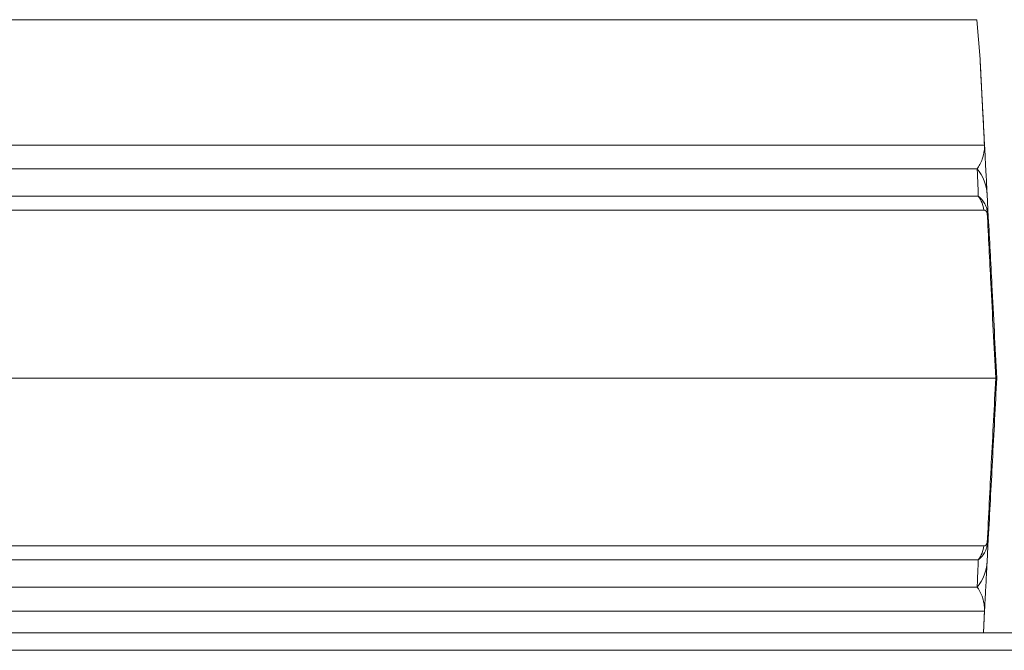
# Model space of a CAD drawing. Extents: x -2887 to 14, y -670 to 2773.
# Drawn here: x -1997 to -1885, y 2223 to 2294 of the extents above; entities that cross this region are included whole.
import ezdxf

# ---------------------------------------------------------------- set-up
doc = ezdxf.new("R2010")
doc.units = 0
doc.header["$LTSCALE"] = 5

msp = doc.modelspace()

# ---------------------------------------------------------------- linework, layer by layer
at = {"color": 7, "linetype": 'Continuous', "lineweight": 18}
for p, q in [((-1887.74, 2294.43), (-2317.21, 2294.43)), ((-1887.38, 2289.93), (-1887.74, 2294.43)), ((-2091.56, 2280.16), (-1886.88, 2280.16)), ((-1887.7, 2277.44), (-2071.78, 2277.44)), ((-2058.02, 2274.33), (-1887.58, 2274.33)), ((-1886.58, 2274.57), (-1886.44, 2271.93)), ((-1886.95, 2272.75), (-2057.89, 2272.75)), ((-2055.07, 2253.63), (-1885.6, 2253.63)), ((-1885.6, 2253.63), (-1885.48, 2253.63)), ((-2057.89, 2234.52), (-1886.95, 2234.52)), ((-1886.44, 2235.34), (-1886.58, 2232.69)), ((-1887.58, 2232.94), (-2058.02, 2232.94)), ((-2071.78, 2229.83), (-1887.7, 2229.83)), ((-1886.88, 2227.1), (-2070.69, 2227.1)), ((-1886.86, 2227.24), (-1887, 2224.63)), ((-1887, 2224.63), (-1886.88, 2227.1)), ((-2533.98, 2224.63), (-1629.69, 2224.63)), ((-1628.98, 2222.63), (-2533.98, 2222.63))]:
    msp.add_line(p, q, dxfattribs=at)
for centre, radius, start, end in [((-1888.01, 2279.96), 1.15, 3.0075, 9.8571), ((-1891.43, 2274.32), 4.86, 3.0494, 39.9783), ((-1889.97, 2272.46), 3.03, 5.5356, 38.0016), ((-1888.1, 2272.53), 1.55, 354.9211, 11.0789), ((-1889.97, 2234.81), 3.03, 321.9984, 354.4644), ((-1888.1, 2234.74), 1.55, 348.9211, 5.0789), ((-1891.43, 2232.95), 4.86, 320.0217, 356.9506), ((-1888.01, 2227.3), 1.15, 350.1429, 356.9925)]:
    msp.add_arc(centre, radius, start, end, dxfattribs=at)
for points, knots in [([(-1886.88, 2280.16), (-1886.92, 2281.08), (-1887.02, 2282.92), (-1887.14, 2285.21), (-1887.23, 2287.05), (-1887.31, 2288.54), (-1887.36, 2289.58), (-1887.39, 2290.05), (-1887.38, 2289.94), (-1887.38, 2289.93)], [0, 0, 0, 0, 0.208397, 0.418231, 0.554723, 0.693204, 0.859514, 0.996353, 1, 1, 1, 1]), ([(-1887.37, 2289.8), (-1887.37, 2289.8), (-1887.38, 2289.92), (-1887.36, 2289.44), (-1887.3, 2288.4), (-1887.22, 2286.91), (-1887.13, 2285.08), (-1887.01, 2282.78), (-1886.91, 2280.94), (-1886.86, 2280.02)], [0, 0, 0, 0, 0.0030569, 0.1385661, 0.3040139, 0.4414999, 0.5792751, 0.7895244, 1, 1, 1, 1]), ([(-1887.7, 2277.44), (-1887.49, 2277.77), (-1887.13, 2278.34), (-1886.94, 2279.28), (-1886.87, 2279.75), (-1886.88, 2280.1), (-1886.88, 2280.16)], [0, 0, 0, 0, 0.540901, 0.8952, 0.98027, 1, 1, 1, 1]), ([(-1886.86, 2280.02), (-1886.85, 2279.89), (-1886.82, 2279.3), (-1886.79, 2278.6), (-1886.74, 2277.65), (-1886.66, 2276.26), (-1886.61, 2275.3), (-1886.58, 2274.57)], [0, 0, 0, 0, 0.024898, 0.114254, 0.290284, 0.466613, 1, 1, 1, 1]), ([(-1887.58, 2274.33), (-1887.61, 2275.14), (-1887.66, 2276.29), (-1887.69, 2277.18), (-1887.7, 2277.44)], [0, 0, 0, 0, 0.709225, 1, 1, 1, 1]), ([(-1887.58, 2274.33), (-1887.4, 2274.17), (-1887.11, 2273.94), (-1886.81, 2273.43), (-1886.66, 2273.08), (-1886.61, 2272.9), (-1886.59, 2272.82)], [0, 0, 0, 0, 0.482654, 0.767552, 0.908247, 1, 1, 1, 1]), ([(-1886.56, 2272.39), (-1886.57, 2272.42), (-1886.59, 2272.49), (-1886.66, 2272.6), (-1886.78, 2272.73), (-1886.88, 2272.74), (-1886.95, 2272.75)], [0, 0, 0, 0, 0.0655729, 0.1793755, 0.4531031, 1, 1, 1, 1]), ([(-1886.59, 2272.82), (-1886.52, 2272.53), (-1886.45, 2272.23), (-1886.44, 2271.93), (-1886.44, 2271.93)], [0, 0, 0, 0, 0.985678, 1, 1, 1, 1]), ([(-1885.6, 2253.63), (-1885.78, 2257.24), (-1886.11, 2263.51), (-1886.43, 2269.75), (-1886.56, 2272.39)], [0, 0, 0, 0, 0.576368, 1, 1, 1, 1]), ([(-1886.56, 2272.39), (-1886.5, 2272.24), (-1886.45, 2272.09), (-1886.44, 2271.93), (-1886.44, 2271.93)], [0, 0, 0, 0, 0.985677, 1, 1, 1, 1]), ([(-1886.44, 2271.93), (-1886.3, 2269.36), (-1885.98, 2263.27), (-1885.66, 2257.16), (-1885.48, 2253.63)], [0, 0, 0, 0, 0.421808, 1, 1, 1, 1]), ([(-1886.56, 2234.87), (-1886.41, 2237.9), (-1886.09, 2244.14), (-1885.76, 2250.4), (-1885.6, 2253.63)], [0, 0, 0, 0, 0.48444, 1, 1, 1, 1]), ([(-1885.48, 2253.63), (-1885.64, 2250.48), (-1885.96, 2244.37), (-1886.28, 2238.29), (-1886.44, 2235.34)], [0, 0, 0, 0, 0.515838, 1, 1, 1, 1]), ([(-1886.59, 2234.44), (-1886.6, 2234.39), (-1886.65, 2234.24), (-1886.78, 2233.89), (-1887.08, 2233.35), (-1887.39, 2233.1), (-1887.58, 2232.94)], [0, 0, 0, 0, 0.068309, 0.193039, 0.496025, 1, 1, 1, 1]), ([(-1886.95, 2234.52), (-1886.88, 2234.52), (-1886.77, 2234.54), (-1886.65, 2234.68), (-1886.59, 2234.8), (-1886.57, 2234.86), (-1886.56, 2234.87)], [0, 0, 0, 0, 0.5690602, 0.8541095, 0.9518087, 1, 1, 1, 1]), ([(-1886.44, 2235.34), (-1886.44, 2235.34), (-1886.45, 2235.03), (-1886.52, 2234.73), (-1886.59, 2234.44)], [0, 0, 0, 0, 0.014322, 1, 1, 1, 1]), ([(-1886.44, 2235.34), (-1886.44, 2235.34), (-1886.45, 2235.18), (-1886.5, 2235.03), (-1886.56, 2234.87)], [0, 0, 0, 0, 0.014323, 1, 1, 1, 1]), ([(-1887.7, 2229.83), (-1887.68, 2230.49), (-1887.64, 2231.41), (-1887.6, 2232.6), (-1887.58, 2232.94)], [0, 0, 0, 0, 0.709251, 1, 1, 1, 1]), ([(-1886.58, 2232.69), (-1886.61, 2232.13), (-1886.65, 2231.24), (-1886.72, 2229.95), (-1886.77, 2229.05), (-1886.8, 2228.43), (-1886.83, 2227.93), (-1886.85, 2227.48), (-1886.86, 2227.29), (-1886.86, 2227.24)], [0, 0, 0, 0, 0.42351, 0.674308, 0.820302, 0.894078, 0.967253, 0.991318, 1, 1, 1, 1]), ([(-1886.88, 2227.1), (-1886.88, 2227.13), (-1886.87, 2227.24), (-1886.88, 2227.62), (-1886.93, 2227.94), (-1887.03, 2228.46), (-1887.25, 2229.1), (-1887.53, 2229.55), (-1887.7, 2229.83)], [0, 0, 0, 0, 0.00627, 0.026678, 0.169498, 0.316349, 0.570388, 1, 1, 1, 1])]:
    msp.add_open_spline(points, degree=3, knots=knots, dxfattribs=at)

doc.saveas('drawing.dxf')
